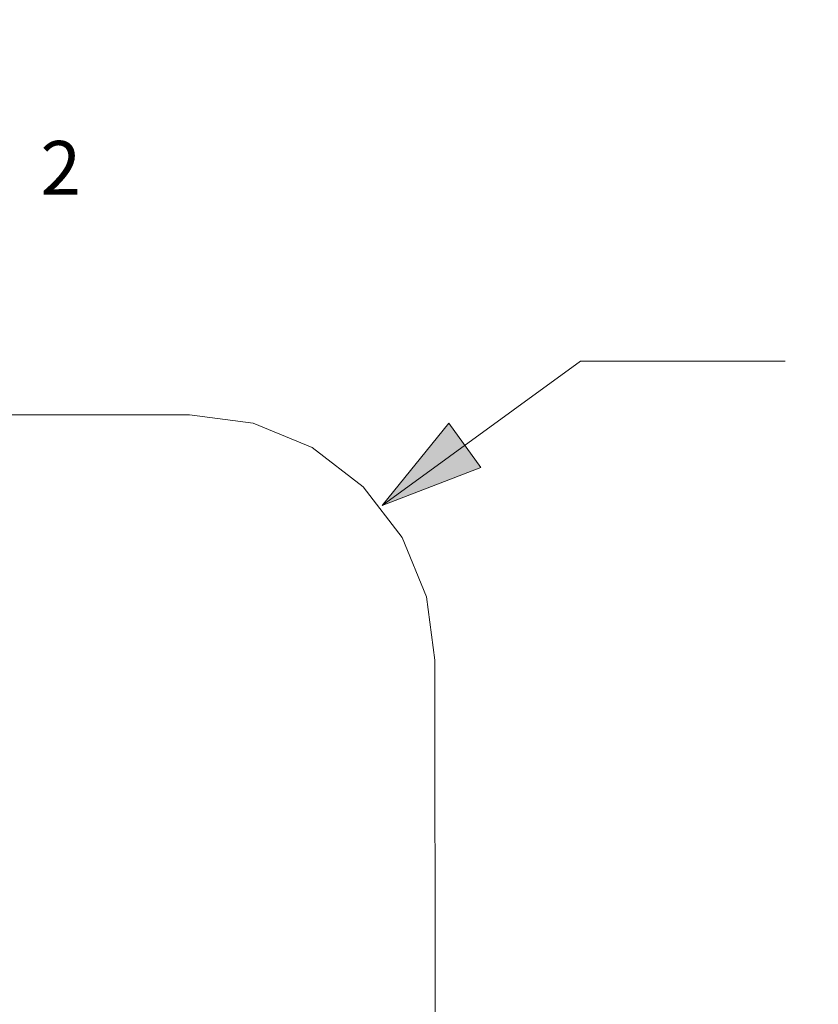
# Model space of a CAD drawing. Units: inches. Extents: x -6.8 to 6.8, y -4.5 to 4.5.
# Drawn here: x -0.4 to 0.4, y -2.5 to -1.6 of the extents above; entities that cross this region are included whole.
import ezdxf

# ---------------------------------------------------------------- set-up
doc = ezdxf.new("R2010")
doc.units = ezdxf.units.IN
doc.header["$LTSCALE"] = 0.375
doc.header["$MEASUREMENT"] = 0
doc.layers.add('G MINI', color=7, linetype='Continuous', lineweight=5)
doc.layers.add('Roof', color=7, linetype='Continuous', lineweight=13)
doc.styles.add('Times New Roman', font='Times New Roman')

# ---------------------------------------------------------------- blocks, each defined once
blk = doc.blocks.new('Group-3-1')
at = {"layer": 'G MINI', "color": 7, "linetype": 'Continuous', "lineweight": 5}
for p, q in [((-2.0294, -2.5577), (-0.2794, -2.5577)), ((-0.2794, -2.5577), (-0.2017, -2.568)), ((-0.2017, -2.568), (-0.1294, -2.5979)), ((-0.1294, -2.5979), (-0.0673, -2.6456)), ((-0.0673, -2.6456), (-0.0196, -2.7077)), ((-0.0196, -2.7077), (0.0104, -2.7801)), ((0.0104, -2.7801), (0.0206, -2.8577)), ((0.0206, -2.8577), (0.0207, -4.7494))]:
    blk.add_line(p, q, dxfattribs=at)
blk = doc.blocks.new('Callout')
at = {"layer": 'Roof', "linetype": 'Continuous', "lineweight": 0}
blk.add_hatch(color=7, dxfattribs=at).paths.add_polyline_path([(0.175, 0.0335), (0.3, 0), (0.175, -0.0335)])
at = {"layer": 'Roof', "color": 7, "linetype": 'Continuous', "lineweight": 5}
for p, q in [((-0.2023, 0.1469), (0, 0)), ((0, 0), (0.3, 0))]:
    blk.add_line(p, q, dxfattribs=at)
at = {"layer": 'Roof', "color": 7, "linetype": 'Continuous', "lineweight": 5, "flags": 128}
blk.add_lwpolyline([(0.175, 0.0335), (0.3, 0), (0.175, -0.0335)], close=True, dxfattribs=at)
at = {"layer": 'Roof', "color": 7, "insert": (-0.2605, 0.1464), "char_height": 0.0658, "width": 0.058611, "attachment_point": 1, "rotation": 144, "line_spacing_factor": 1.01476, "style": 'Times New Roman'}
blk.add_mtext('1', dxfattribs=at)
blk = doc.blocks.new('Callout-1')
at = {"layer": 'Roof', "linetype": 'Continuous', "lineweight": 0}
blk.add_hatch(color=7, dxfattribs=at).paths.add_polyline_path([(0.069, 0.0335), (0.194, 0), (0.069, -0.0335)])
at = {"layer": 'Roof', "color": 7, "linetype": 'Continuous', "lineweight": 5}
for p, q in [((-0.2165, 0.125), (0, 0)), ((0, 0), (0.194, 0))]:
    blk.add_line(p, q, dxfattribs=at)
at = {"layer": 'Roof', "color": 7, "linetype": 'Continuous', "lineweight": 5, "flags": 128}
blk.add_lwpolyline([(0.069, 0.0335), (0.194, 0), (0.069, -0.0335)], close=True, dxfattribs=at)
at = {"layer": 'Roof', "color": 7, "insert": (-0.2744, 0.1184), "char_height": 0.0658, "width": 0.058611, "attachment_point": 1, "rotation": 150, "line_spacing_factor": 1.01476, "style": 'Times New Roman'}
blk.add_mtext('2', dxfattribs=at)

msp = doc.modelspace()

# ---------------------------------------------------------------- block references
at = {"layer": 'Roof', "color": 7, "xscale": 0.75, "yscale": 0.75, "zscale": 0.75}
for name, p, rotation in [('Callout-1', (-0.5689, -1.69334), 210), ('Callout', (0.14896, -1.86918), 216.0000000000001)]:
    msp.add_blockref(name, p, dxfattribs=dict(at, rotation=rotation))
msp.add_blockref('Group-3-1', (0, 0), dxfattribs=at)

doc.saveas('drawing.dxf')
